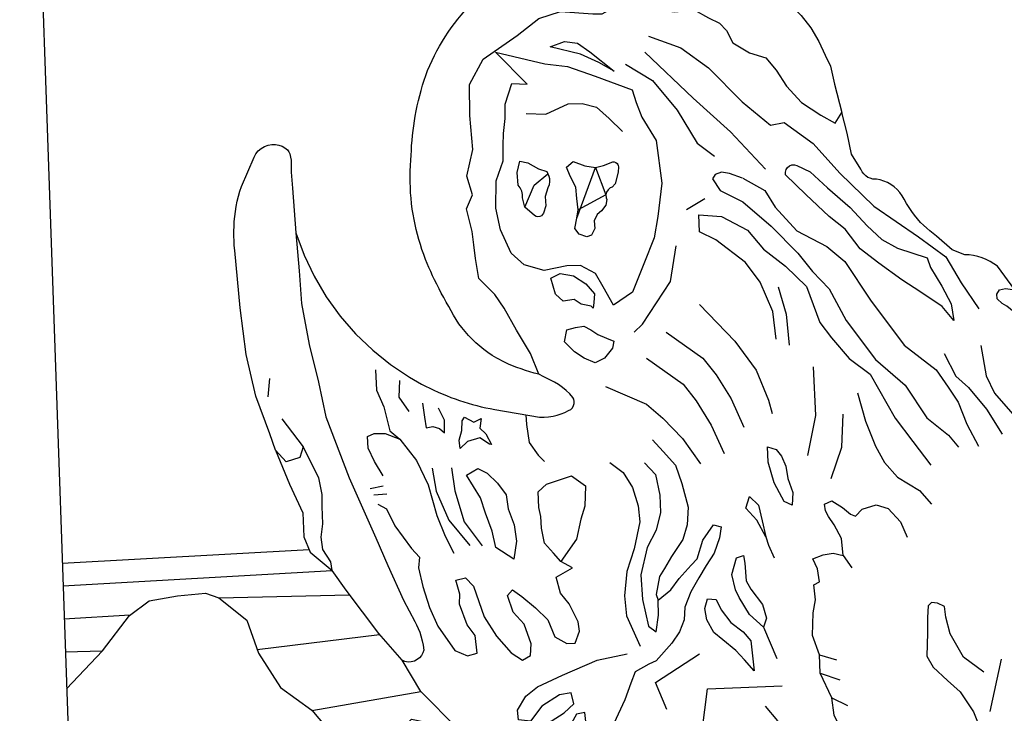
# Model space of a CAD drawing. Extents: x 1740979 to 1745291, y 5034609 to 5037738.
# Drawn here: x 1744424 to 1744462, y 5037611 to 5037638 of the extents above; entities that cross this region are included whole.
import ezdxf

# ---------------------------------------------------------------- set-up
doc = ezdxf.new("R2010")
doc.units = 0
doc.linetypes.add('C', pattern=[10, 5, 5])
doc.layers.add('16E5', color=3, linetype='C')

msp = doc.modelspace()

# ---------------------------------------------------------------- linework, layer by layer
at = {"layer": '16E5'}
for p, q in [((1744449.47581, 5037630.78696), (1744450.187, 5037631.21424)), ((1744433.21532, 5037623.51113), (1744433.27993, 5037624.21599)), ((1744437.18089, 5037619.94355), (1744437.67899, 5037620.04198)), ((1744437.32418, 5037619.6905), (1744437.82576, 5037619.72902)), ((1744425.19735, 5037617.03136), (1744434.81057, 5037617.56287)), ((1744425.22524, 5037616.14888), (1744435.70492, 5037616.74821)), ((1744431.29704, 5037615.69039), (1744436.37717, 5037615.80561)), ((1744425.27241, 5037614.8747), (1744427.8481, 5037615.01922)), ((1744432.77956, 5037613.67612), (1744437.54167, 5037614.26199)), ((1744425.31471, 5037613.58512), (1744426.76362, 5037613.62931)), ((1744425.36569, 5037612.15277), (1744426.76362, 5037613.62931)), ((1744454.64515, 5037613.4723), (1744455.30678, 5037613.27508)), ((1744461.28572, 5037611.26918), (1744461.71634, 5037613.30219)), ((1744454.6757, 5037612.7555), (1744455.43553, 5037612.49241)), ((1744434.91149, 5037611.30626), (1744439.14144, 5037612.04788)), ((1744455.12846, 5037611.79749), (1744455.73918, 5037611.50319))]:
    msp.add_line(p, q, dxfattribs=at)
msp.add_lwpolyline([(1744464.43619, 5037583.36224), (1744436.07579, 5037582.3993), (1744434.73037, 5037582.68779), (1744433.89688, 5037582.86313), (1744433.07921, 5037583.1219), (1744432.28245, 5037583.43639), (1744431.51452, 5037583.82123), (1744430.78345, 5037584.26299), (1744430.08533, 5037584.76036), (1744429.43338, 5037585.32438), (1744428.82731, 5037585.93194), (1744428.27159, 5037586.5904), (1744427.78349, 5037587.26996), (1744427.3504, 5037587.99176), (1744426.97751, 5037588.74011), (1744426.658, 5037589.52556), (1744426.4048, 5037590.32299), (1744426.21622, 5037591.1413), (1744426.09387, 5037591.97258), (1744423.55022, 5037664.809)], dxfattribs=at)
at = {"layer": '16E5', "flags": 128}
for points in [[(1744443.72849, 5037624.38676), (1744443.55514, 5037624.42494), (1744443.38167, 5037624.47816), (1744443.21141, 5037624.52861), (1744443.0414, 5037624.5891), (1744442.87539, 5037624.6499), (1744442.71506, 5037624.71513), (1744442.55872, 5037624.78066), (1744442.40255, 5037624.85723), (1744442.09736, 5037625.00891), (1744441.9223, 5037625.11015), (1744441.7541, 5037625.22694), (1744441.59266, 5037625.34725), (1744441.43369, 5037625.47476), (1744441.28011, 5037625.6107), (1744441.13627, 5037625.75038), (1744440.9959, 5037625.89734), (1744440.86658, 5037626.04412), (1744440.74357, 5037626.2004), (1744440.62898, 5037626.35129), (1744440.52086, 5037626.50968), (1744440.41712, 5037626.67643), (1744440.31877, 5037626.8516), (1744440.23306, 5037627.0187), (1744440.13179, 5037627.19265), (1744440.03481, 5037627.36291), (1744439.94152, 5037627.53746), (1744439.85252, 5037627.70831), (1744439.76223, 5037627.88309), (1744439.6757, 5037628.06115), (1744439.60377, 5037628.21824), (1744439.53284, 5037628.3754), (1744439.46169, 5037628.53556), (1744439.39461, 5037628.69502), (1744439.33066, 5037628.85271), (1744439.25804, 5037629.04585), (1744439.19042, 5037629.23937), (1744439.12907, 5037629.42935), (1744439.06742, 5037629.62331), (1744439.01298, 5037629.81481), (1744438.96286, 5037630.01565), (1744438.91947, 5037630.20697), (1744438.88031, 5037630.40863), (1744438.84437, 5037630.60753), (1744438.81527, 5037630.80894), (1744438.78649, 5037631.0194), (1744438.76569, 5037631.23047), (1744438.75002, 5037631.4399), (1744438.74004, 5037631.65378), (1744438.73357, 5037631.8609), (1744438.73349, 5037632.07652), (1744438.73685, 5037632.28638), (1744438.74889, 5037632.5009), (1744438.76344, 5037632.70858), (1744438.76806, 5037632.90149), (1744438.77675, 5037633.09369), (1744438.78943, 5037633.2862), (1744438.80441, 5037633.47486), (1744438.823, 5037633.66881), (1744438.84266, 5037633.86183), (1744438.86997, 5037634.04641), (1744438.89561, 5037634.23988), (1744438.92961, 5037634.42896), (1744438.96692, 5037634.62732), (1744439.00808, 5037634.82797), (1744439.05622, 5037635.02915), (1744439.10457, 5037635.22733), (1744439.157, 5037635.42481), (1744439.2164, 5037635.62281), (1744439.27581, 5037635.82082), (1744439.3391, 5037636.00708), (1744439.40855, 5037636.20483), (1744439.4895, 5037636.39642), (1744439.58042, 5037636.58876), (1744439.6754, 5037636.7804), (1744439.77197, 5037636.96414), (1744439.87476, 5037637.14533), (1744439.98301, 5037637.33395), (1744440.09437, 5037637.50776), (1744440.20849, 5037637.68478), (1744440.3306, 5037637.8624), (1744440.45781, 5037638.02536), (1744440.58436, 5037638.1973), (1744440.71793, 5037638.35572), (1744440.85534, 5037638.51644), (1744440.99652, 5037638.68044), (1744441.14487, 5037638.82894), (1744441.29415, 5037638.9785), (1744441.44702, 5037639.12032), (1744441.60265, 5037639.26534), (1744441.7628, 5037639.40369), (1744441.92646, 5037639.53528), (1744442.09149, 5037639.66195), (1744442.26243, 5037639.79007), (1744442.43419, 5037639.90722), (1744442.61401, 5037640.02397), (1744442.78913, 5037640.13636), (1744442.97206, 5037640.2383), (1744443.14771, 5037640.3437), (1744443.32428, 5037640.45018), (1744443.50381, 5037640.54384), (1744443.68719, 5037640.6398), (1744443.87176, 5037640.71979), (1744444.06009, 5037640.80308), (1744444.24635, 5037640.88722), (1744444.4388, 5037640.95577), (1744444.62995, 5037641.02824), (1744444.82254, 5037641.09479), (1744445.02479, 5037641.15305), (1744445.22832, 5037641.20738), (1744445.43478, 5037641.26294), (1744445.63914, 5037641.30631), (1744445.84649, 5037641.3499), (1744446.05306, 5037641.39042), (1744446.26482, 5037641.41529), (1744446.47351, 5037641.44093), (1744446.6835, 5037641.46265), (1744446.89279, 5037641.48031), (1744447.1036, 5037641.49107), (1744447.31693, 5037641.49499), (1744447.51818, 5037641.48597), (1744447.71989, 5037641.47097), (1744447.92565, 5037641.45527), (1744448.12726, 5037641.42823), (1744448.33078, 5037641.40233), (1744448.52831, 5037641.37599), (1744448.73074, 5037641.33798), (1744448.93017, 5037641.29974), (1744449.12882, 5037641.25844), (1744449.32937, 5037641.20524), (1744449.52379, 5037641.15359), (1744449.72057, 5037641.0971), (1744449.90499, 5037641.03167), (1744450.09394, 5037640.97259), (1744450.27858, 5037640.90416), (1744450.46115, 5037640.83658), (1744450.64284, 5037640.75389), (1744450.82132, 5037640.67397), (1744451.00364, 5037640.59635), (1744451.17865, 5037640.50915), (1744451.35388, 5037640.41895), (1744451.52443, 5037640.3244), (1744452.34704, 5037639.8253), (1744453.4986, 5037638.76311), (1744453.93391, 5037638.33333), (1744454.31182, 5037637.85312), (1744454.6252, 5037637.32396), (1744454.86056, 5037636.79197), (1744455.07168, 5037636.36949), (1744455.23036, 5037635.6693), (1744455.51582, 5037634.56138)], [(1744443.72849, 5037624.38676), (1744443.41218, 5037625.19652), (1744442.86755, 5037626.0955), (1744442.38069, 5037626.9597), (1744442.02198, 5037627.49149), (1744441.39859, 5037628.10276), (1744441.26977, 5037628.88643), (1744441.20829, 5037629.41337), (1744441.14811, 5037629.9364), (1744440.92015, 5037630.81194), (1744441.15443, 5037631.36702), (1744440.93673, 5037632.09188), (1744441.16971, 5037633.12024), (1744441.05202, 5037634.45232), (1744441.03845, 5037635.65279), (1744441.56842, 5037636.63918), (1744442.8891, 5037637.56636), (1744443.73532, 5037638.22639), (1744444.57903, 5037638.49108), (1744445.8335, 5037638.39938), (1744446.18975, 5037638.40998), (1744446.91544, 5037638.80424), (1744447.56654, 5037638.81484), (1744448.1202, 5037638.55939), (1744448.56819, 5037638.53673), (1744449.01557, 5037638.48194), (1744449.77903, 5037638.55911), (1744450.3341, 5037638.24459), (1744450.75185, 5037638.03614), (1744451.02501, 5037637.74969), (1744451.27152, 5037637.26968), (1744451.92424, 5037636.88324), (1744452.56477, 5037636.68644), (1744452.96034, 5037636.21157), (1744453.36165, 5037635.5927), (1744453.95049, 5037634.96079), (1744454.6994, 5037634.46822), (1744455.25439, 5037634.1547), (1744455.51582, 5037634.56138)], [(1744447.99653, 5037637.53118), (1744449.24978, 5037637.08035), (1744450.32962, 5037636.30664), (1744451.63596, 5037634.98524), (1744452.73875, 5037634.07886), (1744453.2779, 5037634.17836), (1744454.39422, 5037633.35924), (1744455.43614, 5037632.20761), (1744456.76043, 5037630.92767), (1744458.49128, 5037629.72327), (1744459.55339, 5037628.94522), (1744460.15738, 5037627.93635), (1744460.83961, 5037626.9273)], [(1744447.85653, 5037636.90894), (1744449.72768, 5037635.12933), (1744451.18484, 5037633.8162), (1744452.53967, 5037632.35602)], [(1744463.97836, 5037629.19798), (1744464.12308, 5037629.47558), (1744464.30793, 5037629.72609), (1744464.72879, 5037630.0795), (1744465.23435, 5037630.29283), (1744465.72735, 5037630.44604), (1744466.18384, 5037630.67174), (1744466.59794, 5037630.98152), (1744466.95532, 5037631.35225), (1744467.25149, 5037631.79061), (1744467.3352, 5037631.9453), (1744467.40641, 5037632.10608), (1744467.47105, 5037632.27439), (1744467.52434, 5037632.44686), (1744467.56566, 5037632.61844), (1744467.61926, 5037632.97447), (1744467.63139, 5037633.16092), (1744467.6402, 5037633.33809), (1744467.64221, 5037633.52578), (1744467.63838, 5037633.71103), (1744467.62909, 5037633.88886), (1744467.61636, 5037634.07244), (1744467.59469, 5037634.26839), (1744467.5661, 5037634.46282), (1744467.53445, 5037634.65803), (1744467.49482, 5037634.85264), (1744467.44874, 5037635.03974), (1744467.39415, 5037635.23323), (1744466.83524, 5037636.52429), (1744468.79037, 5037636.51809), (1744469.03978, 5037636.8306), (1744469.6758, 5037637.21715), (1744470.13501, 5037636.95063), (1744470.21426, 5037636.41398), (1744470.86027, 5037636.15742), (1744471.67524, 5037635.85432), (1744471.59727, 5037635.47541), (1744471.17658, 5037635.34766), (1744470.6271, 5037635.54726), (1744470.37149, 5037635.42484), (1744471.09018, 5037635.18876), (1744471.90218, 5037635.00579), (1744472.50251, 5037634.87719), (1744472.17395, 5037634.28196), (1744471.64014, 5037634.16481), (1744471.02287, 5037634.22494), (1744470.33571, 5037634.5356), (1744470.69745, 5037633.98999), (1744470.71613, 5037633.53908), (1744470.65968, 5037633.14071), (1744471.07748, 5037633.02554), (1744471.29834, 5037632.67399), (1744471.58711, 5037632.44687), (1744471.62199, 5037632.03428), (1744471.1062, 5037631.91747), (1744470.64338, 5037632.28602), (1744470.22903, 5037632.32824), (1744469.96691, 5037631.95762), (1744470.18291, 5037631.73809), (1744470.68026, 5037631.44433), (1744471.18025, 5037631.12871), (1744471.72804, 5037630.96509), (1744471.82438, 5037630.49491), (1744471.69418, 5037630.1171), (1744471.04879, 5037629.93644), (1744470.67079, 5037629.61332), (1744470.81562, 5037629.32629), (1744471.17507, 5037629.18669), (1744471.49144, 5037628.80518), (1744471.04652, 5037628.31758), (1744470.33778, 5037627.9647), (1744469.61794, 5037627.80054), (1744469.10138, 5037628.04271), (1744468.5661, 5037627.95855), (1744468.55049, 5037627.42985), (1744468.88137, 5037627.16275), (1744469.23724, 5037626.70898), (1744469.04976, 5037626.26571), (1744468.71859, 5037626.21486), (1744468.19089, 5037626.33786), (1744467.62803, 5037626.44821), (1744466.86134, 5037626.03884), (1744466.15076, 5037625.72393), (1744465.45593, 5037626.21754), (1744464.71146, 5037627.06647), (1744464.41469, 5037627.82955), (1744464.61616, 5037628.28691), (1744464.65513, 5037628.65087), (1744464.47878, 5037628.90345), (1744463.97836, 5037629.19798), (1744463.66783, 5037629.07245), (1744463.54577, 5037628.8808), (1744463.23477, 5037628.31897), (1744462.82148, 5037627.9581), (1744462.23837, 5037627.66877), (1744461.5633, 5037628.58207), (1744461.42521, 5037628.68507), (1744461.28027, 5037628.77252), (1744461.12688, 5037628.85231), (1744460.96754, 5037628.91761), (1744460.80464, 5037628.9636), (1744460.63897, 5037629.00637), (1744460.46497, 5037629.02645), (1744460.297, 5037629.03294), (1744459.80072, 5037629.21846), (1744459.19995, 5037629.75521), (1744459.06494, 5037629.85744), (1744458.9382, 5037629.95627), (1744458.81286, 5037630.06323), (1744458.69298, 5037630.17763), (1744458.57816, 5037630.29139), (1744458.45686, 5037630.42473), (1744458.33873, 5037630.56934), (1744458.23143, 5037630.71677), (1744458.12751, 5037630.87247), (1744458.03058, 5037631.02869), (1744457.9414, 5037631.1885), (1744457.86314, 5037631.32306), (1744457.77092, 5037631.45656), (1744457.66508, 5037631.571), (1744457.54771, 5037631.67856), (1744457.41681, 5037631.76605), (1744457.28595, 5037631.83951), (1744457.14923, 5037631.89748), (1744457.00857, 5037631.94111), (1744456.86127, 5037631.9662), (1744456.71417, 5037631.97525), (1744456.61459, 5037632.00592), (1744456.52554, 5037632.04338), (1744456.44275, 5037632.10439), (1744456.36298, 5037632.17865), (1744456.29957, 5037632.26216), (1744456.24838, 5037632.35662), (1744455.88786, 5037632.93942), (1744455.71831, 5037633.75815), (1744455.51582, 5037634.56138)], [(1744447.10676, 5037636.44768), (1744448.14638, 5037635.80937), (1744449.11005, 5037634.6579), (1744449.89156, 5037633.36745), (1744450.55706, 5037632.86362)], [(1744443.2458, 5037634.52716), (1744444.00797, 5037634.50092), (1744444.87075, 5037634.89943), (1744445.4183, 5037634.91331), (1744445.96914, 5037634.77599), (1744446.47406, 5037634.32735), (1744446.98094, 5037633.8257)], [(1744433.74115, 5037622.64885), (1744434.57157, 5037621.56264), (1744434.44266, 5037621.1408), (1744433.90991, 5037620.98261), (1744433.49597, 5037621.43505), (1744433.28122, 5037622.06686), (1744432.73105, 5037623.53609), (1744432.35901, 5037625.15804), (1744432.1265, 5037626.96594), (1744431.91359, 5037629.19552), (1744431.89221, 5037629.38749), (1744431.8824, 5037629.57229), (1744431.87329, 5037629.76116), (1744431.874, 5037629.95277), (1744431.88222, 5037630.13792), (1744431.89083, 5037630.33112), (1744431.91009, 5037630.51609), (1744431.93621, 5037630.71662), (1744431.96961, 5037630.91368), (1744432.01077, 5037631.11433), (1744432.05942, 5037631.30853), (1744432.11107, 5037631.50294), (1744432.17506, 5037631.69327), (1744432.66507, 5037632.82509), (1744432.73339, 5037632.95757), (1744432.82791, 5037633.07496), (1744432.93903, 5037633.17153), (1744433.06812, 5037633.24236), (1744433.20531, 5037633.29876), (1744433.35102, 5037633.32169), (1744433.50059, 5037633.31984), (1744433.62665, 5037633.29718), (1744433.74899, 5037633.25719), (1744433.85992, 5037633.19528), (1744433.96238, 5037633.11268), (1744434.01223, 5037633.03618), (1744434.0475, 5037632.95357), (1744434.08068, 5037632.83169), (1744434.10053, 5037632.71383), (1744434.10024, 5037632.24846), (1744434.15352, 5037631.6166), (1744434.28885, 5037629.88768), (1744434.60635, 5037629.02185), (1744435.00032, 5037628.19283), (1744435.469, 5037627.39748), (1744436.00657, 5037626.6464), (1744436.61208, 5037625.95255), (1744437.27347, 5037625.31603), (1744437.96901, 5037624.75929), (1744438.71101, 5037624.2652), (1744438.86393, 5037624.17835), (1744439.02021, 5037624.08674), (1744439.17683, 5037624.00418), (1744439.33329, 5037623.92362), (1744439.49304, 5037623.83929), (1744439.65319, 5037623.76301), (1744439.81696, 5037623.69202), (1744439.97988, 5037623.61896), (1744440.14291, 5037623.55794), (1744440.31082, 5037623.48525), (1744440.47753, 5037623.42852), (1744440.64362, 5037623.36673), (1744440.81403, 5037623.31429), (1744440.98451, 5037623.26085), (1744441.15476, 5037623.2104), (1744441.32771, 5037623.16416), (1744441.49759, 5037623.1187), (1744441.67094, 5037623.08052), (1744441.84407, 5037623.04533), (1744442.01727, 5037623.00914), (1744443.76545, 5037622.71266), (1744443.94158, 5037622.71782), (1744444.11334, 5037622.72765), (1744444.28446, 5037622.75951), (1744444.45107, 5037622.79805), (1744444.60412, 5037622.84359), (1744444.74829, 5037622.90051), (1744444.89271, 5037622.96748), (1744444.97543, 5037623.01478), (1744445.04253, 5037623.08298), (1744445.08743, 5037623.16658), (1744445.10969, 5037623.24446), (1744445.11132, 5037623.32983), (1744445.09431, 5037623.40979), (1744445.05466, 5037623.48405), (1744444.93269, 5037623.62637), (1744444.80065, 5037623.7559), (1744444.65753, 5037623.87256), (1744444.4999, 5037623.98212), (1744444.3394, 5037624.07642), (1744443.92317, 5037624.27796), (1744443.72849, 5037624.38676)], [(1744445.20453, 5037630.45042), (1744445.93695, 5037632.43079), (1744446.33793, 5037631.36059), (1744445.26351, 5037630.77476)], [(1744443.19131, 5037630.88453), (1744443.55441, 5037631.7421), (1744444.08921, 5037632.18126)], [(1744451.65798, 5037632.00925), (1744451.14659, 5037632.19565), (1744450.83028, 5037632.24119), (1744450.592, 5037632.15517), (1744450.48762, 5037631.98189), (1744450.78768, 5037631.53698), (1744451.6624, 5037631.09192), (1744452.77118, 5037630.14588), (1744453.80418, 5037629.09989), (1744454.37705, 5037628.38654), (1744455.02506, 5037627.70089), (1744455.67783, 5037626.469), (1744456.82591, 5037624.95724), (1744457.97185, 5037623.95681), (1744458.81248, 5037622.69384), (1744459.66225, 5037622.01926), (1744460.0546, 5037621.54716)], [(1744451.65897, 5037632.00933), (1744452.51943, 5037631.5271), (1744452.92169, 5037630.88224), (1744453.76459, 5037629.96444), (1744454.93015, 5037629.35861), (1744455.62753, 5037628.7639), (1744456.6292, 5037627.26526), (1744457.93847, 5037625.51584), (1744459.17525, 5037624.56131), (1744459.65123, 5037623.88284), (1744460.03413, 5037623.2957), (1744460.36946, 5037622.44625), (1744460.82152, 5037621.59148)], [(1744452.96677, 5037625.74771), (1744452.82561, 5037626.83032), (1744452.34491, 5037627.96075), (1744451.77016, 5037628.7261), (1744450.61378, 5037629.61142), (1744449.98362, 5037629.92433), (1744449.95149, 5037630.58184), (1744450.83255, 5037630.52138), (1744451.84546, 5037629.98537), (1744452.4745, 5037629.24514), (1744453.32422, 5037628.5846), (1744454.14423, 5037627.79848), (1744454.65482, 5037626.40251), (1744455.1108, 5037625.80378), (1744455.79943, 5037624.99078), (1744456.6107, 5037624.38854), (1744457.58301, 5037622.6791), (1744458.27611, 5037621.76615), (1744458.96896, 5037620.84315)], [(1744434.28878, 5037629.88868), (1744434.41075, 5037628.40548), (1744434.50794, 5037627.13304), (1744434.8022, 5037625.54538), (1744435.1652, 5037624.07118), (1744435.45201, 5037622.73069), (1744436.36141, 5037620.36064), (1744437.39941, 5037618.01425), (1744437.85868, 5037616.9424), (1744438.47777, 5037615.59767), (1744438.9078, 5037614.76935), (1744438.97908, 5037614.63427), (1744439.04512, 5037614.48877), (1744439.10159, 5037614.35059), (1744439.15068, 5037614.20382), (1744439.19754, 5037614.01978), (1744439.23176, 5037613.84382), (1744439.25613, 5037613.65209), (1744439.22278, 5037613.5483), (1744439.16825, 5037613.44593), (1744439.09403, 5037613.35213), (1744439.001, 5037613.28198), (1744438.8941, 5037613.22284), (1744438.77391, 5037613.19379), (1744438.64987, 5037613.18953), (1744438.52766, 5037613.21449), (1744438.41699, 5037613.25936), (1744437.51022, 5037614.29373), (1744436.24262, 5037615.98209), (1744435.70492, 5037616.74821)], [(1744447.43812, 5037626.02418), (1744447.76064, 5037626.33814), (1744448.85786, 5037627.98675), (1744449.07688, 5037629.37612)], [(1744453.0421, 5037627.78423), (1744453.3522, 5037626.72228), (1744453.46518, 5037625.52023)], [(1744449.97934, 5037627.09882), (1744451.35165, 5037625.67304), (1744452.18366, 5037624.5388), (1744452.66583, 5037623.37539), (1744452.79981, 5037622.85788)], [(1744448.68603, 5037626.02024), (1744450.11116, 5037625.01461), (1744450.62639, 5037624.36114), (1744451.21006, 5037623.42295), (1744451.70877, 5037622.31995)], [(1744460.91976, 5037625.50716), (1744461.12338, 5037624.32693), (1744461.45315, 5037623.64555), (1744462.16103, 5037622.82998), (1744462.5811, 5037622.18845)], [(1744459.49828, 5037625.19023), (1744459.94822, 5037624.31023), (1744460.43496, 5037623.86324), (1744461.14448, 5037623.02573), (1744461.74771, 5037622.0539)], [(1744447.91393, 5037625.01273), (1744449.33874, 5037623.99806), (1744449.85091, 5037623.34536), (1744450.43564, 5037622.40625), (1744450.93343, 5037621.30217)], [(1744454.19654, 5037621.22632), (1744454.50021, 5037622.78449), (1744454.4157, 5037624.67868)], [(1744437.38285, 5037624.55097), (1744437.41692, 5037623.76022), (1744437.70888, 5037623.11512), (1744437.93825, 5037622.18052), (1744438.32531, 5037621.85946), (1744438.97924, 5037621.02782), (1744439.4308, 5037620.08576), (1744439.76265, 5037618.89406), (1744440.09698, 5037618.08465), (1744440.42763, 5037617.41838)], [(1744438.3151, 5037624.14131), (1744438.28904, 5037623.4975), (1744438.68526, 5037622.93342)], [(1744446.32128, 5037623.91376), (1744447.92302, 5037623.2152), (1744448.55571, 5037622.68084), (1744449.31396, 5037621.88909), (1744450.02355, 5037620.90316)], [(1744456.11841, 5037623.66272), (1744456.43109, 5037622.55283), (1744456.82815, 5037621.58864), (1744457.17504, 5037620.94665), (1744457.68433, 5037620.38601), (1744458.52974, 5037619.86355), (1744459.00052, 5037619.33513)], [(1744439.21231, 5037623.26167), (1744439.29216, 5037622.71705), (1744439.35042, 5037622.30019), (1744439.60888, 5037622.35763), (1744439.87126, 5037622.26894), (1744440.06667, 5037622.11006), (1744440.06203, 5037622.60113), (1744439.83818, 5037623.05977)], [(1744443.22824, 5037622.80186), (1744443.25936, 5037622.42609), (1744443.36321, 5037621.73483), (1744443.70198, 5037621.24167), (1744443.95564, 5037620.98785)], [(1744455.09823, 5037620.32697), (1744455.50827, 5037621.54909), (1744455.56084, 5037622.83073)], [(1744437.68052, 5037620.43724), (1744437.33965, 5037620.98541), (1744437.09184, 5037621.50945), (1744437.07024, 5037621.95914), (1744437.32608, 5037622.07857), (1744437.7541, 5037622.0815), (1744438.32531, 5037621.85946)], [(1744448.15153, 5037621.83624), (1744448.56149, 5037621.38351), (1744449.05225, 5037620.84254), (1744449.29162, 5037620.13635), (1744449.53849, 5037619.20907), (1744449.49425, 5037618.52679), (1744449.33135, 5037617.95599), (1744448.89549, 5037617.29356), (1744448.61722, 5037616.83047), (1744448.42672, 5037616.52136), (1744448.29184, 5037615.81726), (1744448.37667, 5037615.59494)], [(1744433.49597, 5037621.43505), (1744434.0426, 5037620.10696), (1744434.55794, 5037618.99618), (1744434.60029, 5037618.05461), (1744434.8498, 5037617.46752), (1744435.70492, 5037616.74821), (1744435.65049, 5037617.08713), (1744435.33095, 5037617.56468), (1744435.27053, 5037618.05058), (1744435.34119, 5037618.56735), (1744435.31201, 5037619.23912), (1744435.31093, 5037619.70941), (1744435.18612, 5037620.35898), (1744434.57157, 5037621.56264)], [(1744447.8369, 5037620.93416), (1744448.2655, 5037620.48683), (1744448.43571, 5037619.68621), (1744448.46442, 5037619.00738), (1744448.29015, 5037618.32039), (1744447.95008, 5037617.65109), (1744447.70044, 5037616.57736), (1744447.76086, 5037615.62209), (1744447.99322, 5037614.5804), (1744448.30098, 5037614.36774), (1744448.38426, 5037615.01082), (1744448.37667, 5037615.59494), (1744448.86222, 5037615.99532), (1744449.19406, 5037616.43935), (1744449.65707, 5037616.95337), (1744449.88573, 5037617.20817), (1744450.11531, 5037617.93339), (1744450.52071, 5037618.52033), (1744450.81871, 5037618.45135), (1744450.76365, 5037618.021), (1744450.54938, 5037617.4263), (1744450.23556, 5037616.94249), (1744449.95871, 5037616.46044), (1744449.64729, 5037615.91764), (1744449.41499, 5037615.32259), (1744449.37937, 5037614.83352), (1744449.19651, 5037614.36853), (1744448.90072, 5037613.92519), (1744448.29699, 5037613.24118), (1744448.005, 5037613.10902), (1744447.47701, 5037612.80676), (1744447.31354, 5037612.36429), (1744447.08136, 5037611.71409), (1744446.6537, 5037610.79452), (1744446.42975, 5037610.04766), (1744445.6892, 5037609.30226), (1744445.58212, 5037610.21091), (1744445.57492, 5037610.76298), (1744445.51623, 5037611.22594), (1744445.20321, 5037611.16041), (1744444.94396, 5037610.69773), (1744444.64658, 5037610.3024), (1744444.0805, 5037610.01335), (1744443.80938, 5037610.2458), (1744443.96413, 5037610.59034), (1744444.20975, 5037610.88652), (1744444.71508, 5037611.21014), (1744445.09154, 5037611.56726), (1744444.99618, 5037611.99739), (1744444.53471, 5037611.91875), (1744443.84588, 5037611.47408), (1744443.40719, 5037610.88967), (1744442.94093, 5037610.94205), (1744442.90376, 5037611.31837), (1744443.23228, 5037611.86044), (1744443.68247, 5037612.22407), (1744444.65252, 5037612.67673), (1744446.00155, 5037613.26505), (1744447.16898, 5037613.50581)], [(1744446.4929, 5037620.94897), (1744447.01544, 5037620.55981), (1744447.37495, 5037619.97694), (1744447.59629, 5037619.2704), (1744447.66001, 5037618.64634), (1744447.44638, 5037617.58734), (1744447.15411, 5037616.70799), (1744447.06414, 5037615.76555), (1744447.13706, 5037614.99174), (1744447.67465, 5037613.81141)], [(1744439.58896, 5037620.73344), (1744439.73932, 5037619.83605), (1744440.23853, 5037618.71303), (1744441.04638, 5037617.72742)], [(1744440.33211, 5037620.7469), (1744440.46821, 5037619.85246), (1744440.83638, 5037618.64442), (1744441.53481, 5037617.71381)], [(1744437.46902, 5037619.33628), (1744437.81532, 5037619.14455), (1744438.14046, 5037618.48489), (1744438.77772, 5037617.60787), (1744439.09203, 5037617.26733), (1744439.05517, 5037616.84836), (1744439.21885, 5037616.12146), (1744439.47916, 5037615.30953), (1744439.81122, 5037614.58419), (1744440.46896, 5037613.63449), (1744440.96251, 5037613.43171), (1744441.33236, 5037613.52858), (1744441.26172, 5037614.21831), (1744440.94358, 5037614.63679), (1744440.64704, 5037615.437), (1744440.66659, 5037615.8326), (1744440.51294, 5037616.3717), (1744440.88039, 5037616.46037), (1744441.19458, 5037616.13486), (1744441.60436, 5037614.94697), (1744442.08243, 5037614.20047), (1744442.65388, 5037613.54619), (1744443.09541, 5037613.26129), (1744443.40361, 5037613.44481), (1744443.43963, 5037613.90182), (1744443.16218, 5037614.66133), (1744442.73286, 5037615.13168), (1744442.51371, 5037615.78222), (1744442.71236, 5037615.99565), (1744443.07493, 5037615.73393), (1744443.59776, 5037615.30067), (1744444.08586, 5037614.83573), (1744444.36143, 5037614.16834), (1744444.81904, 5037613.90972), (1744445.1519, 5037613.92459), (1744445.31909, 5037614.38439), (1744445.26319, 5037614.7563), (1744444.91482, 5037615.45836), (1744444.57796, 5037615.87243), (1744444.40453, 5037616.48828), (1744445.04089, 5037616.85681), (1744444.5824, 5037617.10032), (1744444.30441, 5037617.42453), (1744443.95102, 5037617.81832), (1744443.83206, 5037618.40314), (1744443.81038, 5037618.85383), (1744443.73987, 5037619.20659), (1744443.71191, 5037619.80825), (1744444.03156, 5037620.10696), (1744445.00617, 5037620.43159), (1744445.54604, 5037620.03871), (1744445.52781, 5037619.25007), (1744445.36238, 5037618.75329), (1744445.1942, 5037617.97148), (1744444.5824, 5037617.10032)], [(1744452.55259, 5037618.06455), (1744452.20485, 5037618.70447), (1744451.77546, 5037619.17581), (1744451.9217, 5037619.63405), (1744452.27406, 5037619.29434), (1744452.41521, 5037618.68109), (1744452.55259, 5037618.06455), (1744452.66165, 5037617.73272), (1744452.88752, 5037617.24716)], [(1744455.56794, 5037617.33232), (1744455.50175, 5037617.98928), (1744455.21708, 5037618.5236), (1744454.99716, 5037618.84914), (1744454.87306, 5037619.07354), (1744454.84148, 5037619.33494), (1744455.1198, 5037619.46207), (1744455.53897, 5037619.19455), (1744455.85063, 5037618.94307), (1744456.0403, 5037618.86098), (1744456.30529, 5037619.13955), (1744456.84228, 5037619.30809), (1744457.31156, 5037619.16166), (1744457.80084, 5037618.64064), (1744458.05057, 5037618.05056)], [(1744457.09472, 5037606.70839), (1744456.76185, 5037607.48481), (1744456.0172, 5037609.08692), (1744455.60531, 5037610.3298), (1744455.21624, 5037611.12008), (1744455.12846, 5037611.79749), (1744454.6757, 5037612.7555), (1744454.64515, 5037613.4723), (1744454.367, 5037614.22775), (1744454.4042, 5037615.09805), (1744454.4895, 5037615.60688), (1744454.42584, 5037616.18982), (1744454.6454, 5037616.31155), (1744454.56661, 5037616.81514), (1744454.38204, 5037617.2045), (1744454.78299, 5037617.35484), (1744455.17273, 5037617.42711), (1744455.56794, 5037617.33232), (1744455.90521, 5037616.8591)], [(1744452.47227, 5037614.53934), (1744451.92442, 5037615.03893), (1744451.52082, 5037615.70175), (1744451.38038, 5037615.99713), (1744451.23966, 5037616.59136), (1744451.41576, 5037617.24037), (1744451.69009, 5037617.32708), (1744451.74147, 5037617.02905), (1744451.79327, 5037616.34995), (1744451.97543, 5037616.01958), (1744452.43133, 5037615.42184), (1744452.58357, 5037614.90169), (1744452.47227, 5037614.53934), (1744452.99168, 5037613.32054)], [(1744426.76362, 5037613.62931), (1744427.82351, 5037614.99933), (1744428.58056, 5037615.56443), (1744429.69061, 5037615.76781), (1744430.76793, 5037615.87246), (1744431.29704, 5037615.69039), (1744432.37935, 5037614.81658), (1744432.82835, 5037613.53335), (1744433.69246, 5037612.19792), (1744434.90798, 5037611.31301), (1744436.20787, 5037609.76949), (1744438.76201, 5037610.13504), (1744438.51234, 5037610.68401), (1744438.78224, 5037610.96395), (1744439.41933, 5037610.84011), (1744440.58703, 5037610.59448), (1744439.14144, 5037612.04788), (1744438.41699, 5037613.25936)], [(1744461.02921, 5037612.79447), (1744460.24208, 5037613.38247), (1744459.73121, 5037614.28599), (1744459.55661, 5037614.93084), (1744459.49942, 5037615.34678), (1744459.23155, 5037615.48219), (1744459.00571, 5037615.51143), (1744458.86429, 5037615.3775), (1744458.84622, 5037614.92183), (1744458.83812, 5037614.31948), (1744458.82341, 5037613.41676), (1744459.06475, 5037612.99253), (1744459.62728, 5037612.47097), (1744460.11495, 5037612.02505), (1744460.63469, 5037611.25759), (1744460.97408, 5037610.40744), (1744461.22841, 5037609.233), (1744461.2906, 5037607.91883), (1744461.1447, 5037606.57104), (1744461.46668, 5037604.81396), (1744461.83039, 5037603.02189), (1744462.41949, 5037600.69709), (1744462.72388, 5037600.12714), (1744463.17563, 5037599.63841), (1744463.67372, 5037598.53035), (1744463.7747, 5037597.93114), (1744463.45442, 5037597.18509), (1744463.3288, 5037596.65218), (1744463.29698, 5037596.51441), (1744463.24783, 5037596.38035), (1744463.18169, 5037596.25907), (1744463.09814, 5037596.1425), (1744463.00258, 5037596.03907), (1744462.88093, 5037595.9357), (1744462.74867, 5037595.8536), (1744462.60709, 5037595.78885), (1744462.45504, 5037595.74338), (1744462.04763, 5037595.69285), (1744461.421, 5037595.60987), (1744461.28006, 5037595.52311), (1744461.12943, 5037595.45869), (1744460.98055, 5037595.42448), (1744460.83025, 5037595.40923), (1744460.67979, 5037595.42305), (1744460.40528, 5037595.4326), (1744460.28019, 5037595.4423), (1744460.15808, 5037595.4793), (1744460.04659, 5037595.53515), (1744459.94491, 5037595.62081), (1744459.87636, 5037595.70595), (1744459.8221, 5037595.80118), (1744459.78482, 5037595.91071), (1744459.76978, 5037596.0179), (1744459.73367, 5037596.5678)], [(1744448.70757, 5037611.3453), (1744448.26368, 5037612.39925), (1744449.98437, 5037613.50278)], [(1744449.99295, 5037609.79467), (1744450.29623, 5037612.14912), (1744453.19863, 5037612.26993)], [(1744452.53322, 5037611.47199), (1744453.00974, 5037610.90689), (1744453.39739, 5037610.13557), (1744453.53623, 5037609.91529), (1744453.65758, 5037609.33866)]]:
    msp.add_lwpolyline(points, dxfattribs=at)
at = {"layer": '16E5'}
for points in [[(1744446.6619, 5037636.17371), (1744446.6619, 5037636.17371), (1744446.06914, 5037636.50947), (1744445.34787, 5037636.83362), (1744444.17833, 5037637.11722), (1744444.727, 5037637.33075), (1744445.23449, 5037637.26341), (1744445.71425, 5037636.9232), (1744446.6619, 5037636.17371), (1744446.6619, 5037636.17371)], [(1744442.07403, 5037631.90416), (1744442.35181, 5037632.68213), (1744442.34281, 5037633.28521), (1744442.36058, 5037633.74487), (1744442.42457, 5037634.33736), (1744442.42144, 5037634.88872), (1744442.68455, 5037635.68866), (1744443.28158, 5037635.67114), (1744442.05491, 5037636.90624), (1744443.96507, 5037636.45539), (1744444.84384, 5037636.35865), (1744445.9252, 5037635.9802), (1744447.35608, 5037635.44738), (1744447.51513, 5037634.95682), (1744447.7343, 5037634.38651), (1744448.30029, 5037633.47007), (1744448.51595, 5037631.82037), (1744448.36071, 5037630.51701), (1744448.22075, 5037629.69318), (1744447.82212, 5037628.68052), (1744447.37867, 5037627.58326), (1744446.64205, 5037627.06683), (1744446.23058, 5037627.78121), (1744445.93528, 5037628.29668), (1744445.35712, 5037628.61147), (1744444.82615, 5037628.60385), (1744443.94334, 5037628.41948), (1744443.16648, 5037628.64218), (1744442.66178, 5037629.08783), (1744442.24344, 5037630.00128), (1744442.06143, 5037630.83913), (1744442.07403, 5037631.90416), (1744442.07403, 5037631.90416), (1744442.07403, 5037631.90416)], [(1744443.00079, 5037632.66749), (1744443.00079, 5037632.66749), (1744443.30219, 5037632.6068), (1744443.72029, 5037632.38032), (1744444.04282, 5037632.26504), (1744444.08921, 5037632.18126), (1744444.12108, 5037632.09037), (1744444.14327, 5037631.99475), (1744444.14709, 5037631.87669), (1744444.12919, 5037631.754), (1744444.08845, 5037631.64164), (1744443.97573, 5037631.29824), (1744444.00957, 5037630.93972), (1744443.91248, 5037630.65566), (1744443.88212, 5037630.59221), (1744443.83269, 5037630.54238), (1744443.76659, 5037630.51437), (1744443.69516, 5037630.50401), (1744443.6247, 5037630.5208), (1744443.56135, 5037630.5632), (1744443.19131, 5037630.88453), (1744443.10332, 5037631.24301), (1744443.09839, 5037631.37603), (1744443.06845, 5037631.50818), (1744443.00925, 5037631.62911), (1744442.92824, 5037631.73337), (1744442.89072, 5037632.23503), (1744443.00079, 5037632.66749), (1744443.00079, 5037632.66749)], [(1744445.93695, 5037632.43079), (1744445.93695, 5037632.43079), (1744446.24845, 5037632.50323), (1744446.60637, 5037632.65236), (1744446.66159, 5037632.65148), (1744446.72467, 5037632.62611), (1744446.77368, 5037632.58765), (1744446.80075, 5037632.54755), (1744446.82405, 5037632.50416), (1744446.82885, 5037632.45338), (1744446.82188, 5037632.23823), (1744446.70096, 5037631.78991), (1744446.58518, 5037631.66191), (1744446.50917, 5037631.63215), (1744446.42304, 5037631.56353), (1744446.36423, 5037631.46486), (1744446.33793, 5037631.36059), (1744446.35319, 5037631.25041), (1744446.3812, 5037631.18431), (1744446.34376, 5037630.96087), (1744446.16834, 5037630.74516), (1744445.99775, 5037630.59901), (1744445.88163, 5037630.35465), (1744445.91299, 5037630.05612), (1744445.77897, 5037629.79637), (1744445.59451, 5037629.72842), (1744445.30216, 5037629.8289), (1744445.13297, 5037630.05293), (1744445.20453, 5037630.45042), (1744445.26351, 5037630.77476), (1744445.20845, 5037631.21594), (1744445.16827, 5037631.65922), (1744444.94842, 5037632.09108), (1744444.8054, 5037632.43441), (1744445.06799, 5037632.66466), (1744445.52096, 5037632.49495), (1744445.93695, 5037632.43079), (1744445.93695, 5037632.43079)], [(1744459.86956, 5037626.47464), (1744459.41924, 5037627.02465), (1744458.58824, 5037627.58229), (1744457.84067, 5037628.05691), (1744456.95434, 5037628.7107), (1744456.22198, 5037629.26368), (1744455.64446, 5037630.02582), (1744455.02735, 5037630.52625), (1744454.11358, 5037631.37255), (1744453.32967, 5037632.14533), (1744453.32343, 5037632.24214), (1744453.34904, 5037632.34234), (1744453.40176, 5037632.42852), (1744453.47637, 5037632.49027), (1744453.56988, 5037632.52735), (1744453.66921, 5037632.52675), (1744453.76121, 5037632.50355), (1744454.27769, 5037632.26237), (1744454.95758, 5037631.63325), (1744455.83232, 5037630.86627), (1744456.49587, 5037630.16071), (1744457.0638, 5037629.6205), (1744457.67422, 5037629.29007), (1744458.82968, 5037628.91316), (1744458.95477, 5037628.54141), (1744459.40072, 5037627.80854), (1744459.76677, 5037627.12486), (1744459.86956, 5037626.47464), (1744459.86956, 5037626.47464), (1744459.86956, 5037626.47464)], [(1744445.77169, 5037627.03783), (1744445.77169, 5037627.03783), (1744445.3739, 5037627.11338), (1744445.10803, 5037627.28906), (1744444.68211, 5037627.23113), (1744444.38699, 5037627.50291), (1744444.19461, 5037628.11734), (1744444.55904, 5037628.30005), (1744445.08475, 5037628.21702), (1744445.56402, 5037627.89683), (1744445.89842, 5037627.51567), (1744445.87653, 5037627.17806), (1744445.84759, 5037626.94823), (1744445.77169, 5037627.03783), (1744445.77169, 5037627.03783)], [(1744463.80647, 5037626.44117), (1744463.79392, 5037626.23363), (1744463.75653, 5037626.1837), (1744463.61973, 5037626.09524), (1744463.39156, 5037626.14236), (1744463.20193, 5037626.21041), (1744462.86261, 5037626.29535), (1744462.41491, 5037626.63595), (1744461.93381, 5037627.03422), (1744461.74449, 5037627.1384), (1744461.54736, 5037627.32023), (1744461.53737, 5037627.49399), (1744461.64198, 5037627.66428), (1744461.88279, 5037627.71639), (1744462.23837, 5037627.66877), (1744463.80647, 5037626.44117), (1744463.80647, 5037626.44117), (1744463.80647, 5037626.44117)], [(1744446.65129, 5037625.66947), (1744446.59143, 5037625.39721), (1744446.29238, 5037625.01079), (1744445.92625, 5037624.82394), (1744445.49089, 5037625.01302), (1744445.12338, 5037625.26033), (1744444.73398, 5037625.63938), (1744444.82403, 5037626.11147), (1744445.15436, 5037626.20036), (1744445.48944, 5037626.2525), (1744445.75462, 5037626.11288), (1744446.02456, 5037625.9365), (1744446.36574, 5037625.78651), (1744446.65129, 5037625.66947), (1744446.65129, 5037625.66947), (1744446.65129, 5037625.66947)], [(1744440.75386, 5037622.57666), (1744440.84128, 5037622.70856), (1744441.20332, 5037622.52102), (1744441.49426, 5037622.66714), (1744441.43739, 5037622.2878), (1744441.67134, 5037622.06962), (1744441.89435, 5037621.64903), (1744441.81998, 5037621.66453), (1744441.43552, 5037621.91057), (1744440.95636, 5037621.77343), (1744440.67312, 5037621.49751), (1744440.63735, 5037621.81476), (1744440.73397, 5037622.19908), (1744440.75386, 5037622.57666), (1744440.75386, 5037622.57666), (1744440.75386, 5037622.57666)], [(1744453.5769, 5037619.29351), (1744453.27252, 5037619.43421), (1744453.08829, 5037619.76543), (1744452.88487, 5037620.16542), (1744452.64632, 5037620.96796), (1744452.61866, 5037621.56563), (1744452.96022, 5037621.45077), (1744453.17362, 5037621.19895), (1744453.33987, 5037620.81323), (1744453.41831, 5037620.32768), (1744453.61093, 5037619.79049), (1744453.5769, 5037619.29351), (1744453.5769, 5037619.29351), (1744453.5769, 5037619.29351)], [(1744442.76758, 5037617.18823), (1744442.05664, 5037617.64252), (1744441.91861, 5037618.28108), (1744441.6599, 5037618.9778), (1744441.4648, 5037619.57498), (1744440.92351, 5037620.45617), (1744441.36128, 5037620.71757), (1744441.72332, 5037620.53003), (1744442.13074, 5037620.15132), (1744442.46767, 5037619.69613), (1744442.54744, 5037619.1525), (1744442.78076, 5037618.52709), (1744442.86847, 5037617.89079), (1744442.76758, 5037617.18823), (1744442.76758, 5037617.18823), (1744442.76758, 5037617.18823)], [(1744452.09936, 5037612.84762), (1744452.09936, 5037612.84762), (1744451.7261, 5037613.27903), (1744451.39213, 5037613.64118), (1744450.88789, 5037614.05377), (1744450.54193, 5037614.33478), (1744450.25872, 5037614.83611), (1744450.18147, 5037615.26559), (1744450.29364, 5037615.64305), (1744450.63125, 5037615.62117), (1744450.81602, 5037615.21577), (1744451.1949, 5037614.7226), (1744451.67571, 5037614.36843), (1744451.97341, 5037614.00859), (1744452.09936, 5037612.84762), (1744452.09936, 5037612.84762)]]:
    msp.add_lwpolyline(points, close=True, dxfattribs=at)

doc.saveas('drawing.dxf')
